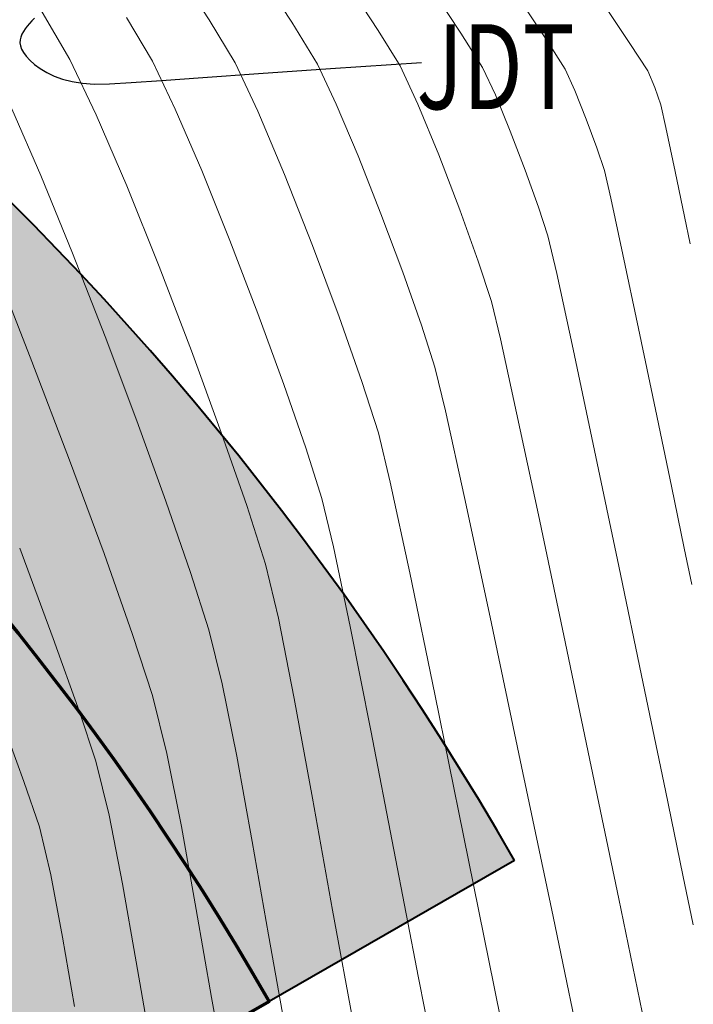
# Model space of a CAD drawing. Units: metres. Extents: x 772926 to 773814, y 8558231 to 8558728.
# Drawn here: x 773119 to 773126, y 8558426 to 8558437 of the extents above; entities that cross this region are included whole.
import ezdxf

# ---------------------------------------------------------------- set-up
doc = ezdxf.new("R2010")
doc.units = ezdxf.units.M
doc.header["$MEASUREMENT"] = 0
for name, color, linetype in [('01', 7, 'Continuous'), ('3', 180, 'Continuous'), ('BADEN', 4, 'Continuous'), ('EJE_LINEA', 5, 'Continuous'), ('PGRID', 8, 'Continuous')]:
    doc.layers.add(name, color=color, linetype=linetype)
doc.layers.add('CONT-MJR', color=87, linetype='Continuous', lineweight=15)
doc.layers.add('CONT-MNR', color=24, linetype='Continuous', lineweight=15)
doc.styles.add('ROMANC', font='romans.shx', dxfattribs={"width": 0.75})

msp = doc.modelspace()

# ---------------------------------------------------------------- hatches: boundary and pattern name
at = {"layer": 'BADEN'}
h = msp.add_hatch(dxfattribs=at)
h.set_pattern_fill('DOTS', color=160, scale=3, style=0)
h.set_pattern_definition([(0, (773084.8818280582, 8558421.274541136), (0.09375, 0.1875), [0, -0.1875])])
edge = h.paths.add_edge_path()
edge.add_line((773088.3070418367, 8558430.119440371), (773084.8818280582, 8558439.51454072))
edge.add_arc((773095.1574693933, 8558411.329239672), 30.00000000089886, 29.819223050162577, 110.03056468743509, ccw=False)
edge.add_line((773121.1854294047, 8558426.247191867), (773112.5094427338, 8558421.274541136))
edge.add_arc((773095.1574693938, 8558411.329239672), 19.99999999998949, 29.81922305297715, 110.2494821059655)
at = {"layer": 'PGRID'}
h = msp.add_hatch(dxfattribs=at)
h.set_pattern_fill('GRAVEL', color=256, scale=1.5, style=0)
h.set_pattern_definition([(228.0128, (773084.9342639245, 8558443.833070824), (-11.99999734823724, -13.50000201241087), [0.201804, -19.978632]), (184.9697, (773084.7992639245, 8558443.683070824), (18.00000157727645, 1.499986960510578), [0.346302, -34.2838875]), (132.5104, (773084.4542639245, 8558443.653070824), (14.99998607752022, -16.5000130108068), [0.244182, -24.174048]), (267.2737, (773083.8692639245, 8558443.278070824), (1.499994026590786, 30.0000004424602), [0.315357, -31.220337]), (292.8337, (773083.8542639245, 8558442.963070825), (-7.50001485815571, 17.99999461766667), [0.3092325, -30.6140595]), (357.2737, (773083.9742639245, 8558442.678070825), (-30.0000004424602, 1.499994026590787), [0.315357, -31.220337]), (37.6942, (773084.2892639246, 8558442.663070824), (-19.50001101842696, -14.99998560774079), [0.4170435, -41.2872735]), (72.2553, (773084.6192639245, 8558442.918070825), (10.50001614405811, 32.99999434685878), [0.393732, -38.9794815]), (121.4296, (773084.7392639245, 8558443.293070825), (-12.00001235126455, 19.49999255473885), [0.316425, -31.3261095]), (175.2364, (773084.5742639245, 8558443.563070824), (16.50000141947937, -1.499987298991891), [0.361248, -17.70114449999999]), (222.3974, (773084.2142639245, 8558443.593070824), (-18.00001102660985, -16.49998812302118), [0.467172, -46.2500625]), (138.8141, (773085.3542639245, 8558443.263070824), (-10.50000442020857, 8.999995970014133), [0.1594515, -15.785766]), (171.4692, (773085.2342639245, 8558443.368070824), (19.49999742722269, -3.000011865059685), [0.3033554999999999, -30.0322665]), (225, (773084.9342639245, 8558443.413070824), (-1.665334536937735e-16, -1.500000464173428), [0.2121315, -1.909188]), (203.1986, (773084.8292639245, 8558443.593070824), (7.499999596000613, 3.000001987897281), [0.114237, -11.3094225]), (291.8014, (773084.7242639245, 8558443.548070824), (-1.499999865750973, 4.500000409516155), [0.1615545, -7.916193]), (30.9638, (773084.7842639246, 8558443.398070823), (4.499997033431997, 3.000003725311099), [0.2623934999999999, -8.484034499999998]), (161.5651, (773085.0092639246, 8558443.533070823), (3.000000651889443, -1.499997604834062), [0.1897365, -4.5536805]), (16.38950000000001, (773083.8542639245, 8558443.548070824), (15.00000329761794, 4.499989064726956), [0.2658, -26.3142675]), (70.3462, (773084.1092639245, 8558443.623070823), (-5.999992871057618, -16.50000320340934), [0.2229915, -22.076112]), (293.1986, (773085.0092639246, 8558443.833070824), (-3.000001987897281, 7.499999596000613), [0.2284725, -11.195187]), (343.6105, (773085.0992639245, 8558443.623070823), (-15.00000329761794, 4.49998906472696), [0.2657999999999999, -26.3142675]), (339.444, (773083.8542639245, 8558442.618070824), (-7.500002766813634, 2.999993994632376), [0.25632, -12.559686]), (294.7751, (773084.0942639245, 8558442.528070824), (-7.499988283867754, 16.50000513275868), [0.214767, -21.26196449999999]), (66.80140000000002, (773085.0242639246, 8558442.333070824), (3.000001987897282, 7.499999596000613), [0.2284725, -11.195187]), (17.354, (773085.1142639245, 8558442.543070825), (-19.50000302864525, -5.999991753388677), [0.2514465, -24.89313599999999]), (69.444, (773084.2892639246, 8558442.333070824), (-2.99999399463238, -7.500002766813633), [0.12816, -12.687846]), (101.3099, (773084.9342639245, 8558442.333070824), (-1.499996448242408, 6.000001128346428), [0.076485, -7.572043499999999]), (165.9638, (773084.9192639245, 8558442.408070823), (4.50000081898461, -1.499997086041869), [0.3092325, -5.875425]), (186.009, (773084.6192639245, 8558442.483070824), (14.99999962635906, 1.499998976222762), [0.286575, -28.3708845]), (303.6901, (773084.7842639246, 8558443.263070824), (-1.500002001760786, 2.999999336656741), [0.216333, -5.191993500000001]), (353.1572, (773084.9042639246, 8558443.083070824), (25.49999904821782, -3.000011996887141), [0.377691, -37.3913445]), (60.94540000000001, (773085.2792639246, 8558443.038070824), (-6.000000040798919, -10.50000057685453), [0.154434, -15.289011]), (90, (773085.3542639245, 8558443.173070824), (-1.5, 1.5), [0.09, -1.41]), (120.2564, (773084.5892639245, 8558442.528070824), (5.999992330204041, -10.5000036837821), [0.208386, -20.63028]), (48.01279999999999, (773084.4842639245, 8558442.708070824), (11.99999734823724, 13.50000201241087), [0.403608, -19.776828]), (0, (773084.7542639246, 8558443.008070825), (1.5, 1.5), [0.39, -1.11]), (325.3048, (773085.1442639246, 8558443.008070825), (-14.99999138848129, 10.50001291439169), [0.237171, -23.479911]), (254.0546, (773085.3392639245, 8558442.873070823), (-1.499999833944571, -6.000000189978227), [0.218403, -10.701762]), (207.646, (773085.2792639246, 8558442.663070824), (-28.49999371076939, -15.00001156975377), [0.3555975, -35.204211]), (175.4261, (773084.9642639245, 8558442.498070823), (-19.5000008374682, 1.499992201741626), [0.3761984999999999, -37.24361099999999])])
edge = h.paths.add_edge_path()
edge.add_line((773083.8542639255, 8558442.333070824), (773084.8818280584, 8558439.514540723))
edge.add_arc((773095.15746939, 8558411.329239666), 30.00000000666264, 29.819223055994314, 110.0305646760857, ccw=False)
edge.add_line((773121.185429405, 8558426.247191867), (773123.7882254053, 8558427.738987086))
edge.add_arc((773095.1574693947, 8558411.329239674), 32.99999999809756, 29.81922304907542, 110.0305646920085)

# ---------------------------------------------------------------- linework, layer by layer
at = {"layer": '01'}
msp.add_lwpolyline([(773118.696586071, 8558436.664885394), (773118.6685592169, 8558436.63819197), (773118.6424917467, 8558436.610461045), (773118.6186324116, 8558436.581992213), (773118.5972299548, 8558436.553085063), (773118.5785331232, 8558436.524039194), (773118.5628943662, 8558436.49503538), (773118.5510809161, 8558436.46577917), (773118.5439637164, 8558436.4358573), (773118.5424136999, 8558436.40485649), (773118.5473018042, 8558436.372363485), (773118.5594989657, 8558436.337965017), (773118.5798761225, 8558436.30124781), (773118.6093042111, 8558436.261798605), (773118.6485182354, 8558436.219550679), (773118.6977094831, 8558436.17582348), (773118.7569333045, 8558436.132283017), (773118.8262450569, 8558436.090595286), (773118.9057000927, 8558436.052426286), (773118.995353763, 8558436.01944202), (773119.0952614225, 8558435.993308488), (773119.2054784275, 8558435.97569169), (773119.3306246242, 8558435.96797176), (773119.4935778421, 8558435.970385369), (773119.7217804124, 8558435.982883314), (773120.0426746565, 8558436.005416404), (773120.4837029059, 8558436.03793544), (773121.0723074828, 8558436.080391224), (773121.8359307139, 8558436.13273456), (773122.8020149288, 8558436.194916252)], dxfattribs=at)
at = {"layer": 'BADEN', "color": 160, "lineweight": 70}
msp.add_lwpolyline([(773084.8818280589, 8558439.51454072), (773088.3070418376, 8558430.119440371, -0.3650148984727338), (773112.5094427338, 8558421.274541136), (773121.1854294044, 8558426.247191869, 0.3650148984033081), (773084.8818280589, 8558439.51454072, 1.960693494515691)], format="xyb", close=True, dxfattribs=at)
at = {"layer": 'CONT-MJR', "extrusion": (0.836131096999817, 0.5485296606655679, 0), "elevation": 5340987.919905256}
msp.add_lwpolyline([(6731895.282896235, 1910.000000000002), (6731894.391790331, 1910.000000000002)], dxfattribs=at)
at = {"layer": 'CONT-MJR', "extrusion": (0.8501495123258431, 0.5265413627552266, 0), "elevation": 5163640.417838838}
msp.add_lwpolyline([(6868869.754046379, 1910), (6868869.313890707, 1910)], dxfattribs=at)
at = {"layer": 'CONT-MJR'}
for points, elevation in [([(773122.5739281294, 8558436.159820963), (773122.7628079666, 8558435.753070148)], 1910), ([(773119.0991336778, 8558434.175915668), (773119.4455433728, 8558433.292383537)], 1905), ([(773123.637294988, 8558433.26671065), (773123.8097617864, 8558432.483002106)], 1910), ([(773119.7827240304, 8558432.399124838), (773120.0913711964, 8558431.548535217)], 1905), ([(773120.0913711964, 8558431.548535217), (773120.3521804172, 8558430.79301031)], 1905), ([(773124.0403891127, 8558431.404577646), (773124.3103275183, 8558430.12481926)], 1910), ([(773120.5458472383, 8558430.184945758), (773120.6883321527, 8558429.611910542)], 1905), ([(773120.6883321527, 8558429.611910542), (773120.8420509592, 8558428.846788272)], 1905), ([(773120.8420509592, 8558428.846788272), (773121.0061618953, 8558427.94223625)], 1905), ([(773121.1798231986, 8558426.950911783), (773121.3621931064, 8558425.925472174)], 1905)]:
    msp.add_lwpolyline(points, dxfattribs=dict(at, elevation=elevation))
at = {"layer": 'CONT-MJR', "extrusion": (0.9245750814395814, 0.3809998934133597, 0), "elevation": 3975573.151090784}
msp.add_lwpolyline([(7618356.743164982, 1910), (7618356.163984692, 1910)], dxfattribs=at)
at = {"layer": 'CONT-MJR', "extrusion": (0.9172549906597901, 0.3983004922288053, 0), "elevation": 4117975.915693491}
msp.add_lwpolyline([(7542334.400420363, 1905.000000000003), (7542333.629759984, 1905.000000000003)], dxfattribs=at)
at = {"layer": 'CONT-MJR', "extrusion": (0.9337630321340098, 0.3578918828639459, 0), "elevation": 3784908.155649501}
msp.add_lwpolyline([(7714855.978843374, 1910.000000000003), (7714855.35569788, 1910.000000000003)], dxfattribs=at)
at = {"layer": 'CONT-MJR', "extrusion": (0.9254273011790349, 0.3789252040079784, 0), "elevation": 3958471.937498948}
msp.add_lwpolyline([(7627255.216975068, 1905.000000000003), (7627254.329374362, 1905.000000000003)], dxfattribs=at)
at = {"layer": 'CONT-MJR', "extrusion": (0.9412066527942657, 0.3378313732260735, 0), "elevation": 3618976.431027639}
msp.add_lwpolyline([(7794070.342106801, 1910.000000000003), (7794069.762133748, 1910.000000000003)], dxfattribs=at)
at = {"layer": 'CONT-MJR', "extrusion": (0.9507260200620522, 0.3100323124723783, 0), "elevation": 3388419.647418992}
msp.add_lwpolyline([(7897032.743906165, 1910), (7897032.294240889, 1910)], dxfattribs=at)
at = {"layer": 'CONT-MJR', "extrusion": (0.9721020463221377, 0.23455833290743, 0), "elevation": 2759006.909213614}
msp.add_lwpolyline([(8138328.307349744, 1910.000000000003), (8138327.900385641, 1910.000000000003)], dxfattribs=at)
at = {"layer": 'CONT-MJR', "extrusion": (0.9355664590985241, 0.3531506769211264, 0), "elevation": 3745721.132716781}
msp.add_lwpolyline([(7733955.475251663, 1905.000000000003), (7733954.520473207, 1905.000000000003)], dxfattribs=at)
at = {"layer": 'CONT-MJR', "extrusion": (0.9778884637274283, 0.2091271204526329, 0), "elevation": 2545829.195357557}
msp.add_lwpolyline([(8207511.236628996, 1910), (8207510.133819731, 1910)], dxfattribs=at)
at = {"layer": 'CONT-MJR', "extrusion": (0.9528389311787188, 0.3034764755795697, 0), "elevation": 3333941.583598534}
msp.add_lwpolyline([(7920182.209700423, 1905.000000000002), (7920181.571539524, 1905.000000000002)], dxfattribs=at)
at = {"layer": 'CONT-MJR', "extrusion": (0.9787978322801715, 0.2048287175267116, 0), "elevation": 2509744.665540381}
msp.add_lwpolyline([(8218614.7929213, 1910), (8218613.375151179, 1910)], dxfattribs=at)
at = {"layer": 'CONT-MJR', "extrusion": (0.9789984685959093, 0.2038676003853105, 0), "elevation": 2501674.129849184}
msp.add_lwpolyline([(8221073.570067696, 1910.000000000003), (8221072.137705631, 1910.000000000003)], dxfattribs=at)
at = {"layer": 'CONT-MJR', "extrusion": (0.9850001637053208, 0.1725534047780314, 0), "elevation": 2238310.198613796}
msp.add_lwpolyline([(8296648.262244246, 1905), (8296647.255823634, 1905)], dxfattribs=at)
at = {"layer": 'CONT-MJR', "extrusion": (0.9791201649798534, 0.2032823222265647, 0), "elevation": 2496759.155760677}
msp.add_lwpolyline([(8222566.16047822, 1910.000000000002), (8222564.8087869, 1910.000000000002)], dxfattribs=at)
at = {"layer": 'CONT-MNR', "extrusion": (0.8373318837218363, 0.546694902576237, 0), "elevation": 5326212.175908496}
msp.add_lwpolyline([(6743591.724373076, 1908), (6743590.818272802, 1908)], dxfattribs=at)
at = {"layer": 'CONT-MNR', "extrusion": (0.8361859162132127, 0.5484460899000649, 0), "elevation": 5340314.348965093}
msp.add_lwpolyline([(6732429.731512164, 1909), (6732428.74842027, 1909)], dxfattribs=at)
at = {"layer": 'CONT-MNR', "extrusion": (0.834983142714595, 0.5502755231540454, 0), "elevation": 5355042.981624695}
msp.add_lwpolyline([(6720720.377540286, 1911), (6720719.426915558, 1911)], dxfattribs=at)
at = {"layer": 'CONT-MNR'}
for points, elevation in [([(773123.661679824, 8558437.137603544), (773124.1324927178, 8558436.425046694)], 1912), ([(773118.7540269723, 8558436.770089207), (773119.0728455518, 8558436.227321204)], 1906), ([(773119.6737379144, 8558436.674179524), (773119.9481161961, 8558436.210446144)], 1907), ([(773120.5489459861, 8558436.649522306), (773120.8233868405, 8558436.193571083)], 1908), ([(773119.9481161961, 8558436.210446144), (773120.1900651652, 8558435.70236787)], 1907), ([(773120.8233868405, 8558436.193571083), (773121.0658603483, 8558435.67878695)], 1908), ([(773121.698657485, 8558436.176696023), (773121.8970929419, 8558435.755407011)], 1909), ([(773124.3244694183, 8558436.12607084), (773124.4285133609, 8558435.897648316)], 1912), ([(773125.1997400627, 8558436.10919578), (773125.2751641863, 8558435.931311682)], 1913), ([(773124.4285133609, 8558435.897648316), (773124.5489530775, 8558435.596637137)], 1912), ([(773119.3519831112, 8558435.64114913), (773119.6750291134, 8558434.888642985)], 1906), ([(773124.5489530775, 8558435.596637137), (773124.6610922446, 8558435.292142974)], 1912), ([(773125.3935206047, 8558435.50682039), (773125.4913405739, 8558435.042252578)], 1913), ([(773122.1282783579, 8558435.206958134), (773122.3703197516, 8558434.592613503)], 1909), ([(773124.6610922446, 8558435.292142974), (773124.7402345382, 8558435.053271497)], 1912), ([(773124.8090281285, 8558434.758940976), (773124.9377410407, 8558434.161881167)], 1912), ([(773124.0413890685, 8558434.663368624), (773124.1410363526, 8558434.357796391)], 1911), ([(773124.1410363526, 8558434.357796391), (773124.2349552254, 8558433.960726157)], 1911), ([(773118.2663002154, 8558434.054139327), (773118.6699594918, 8558433.027179442)], 1904), ([(773121.0646357902, 8558433.53590668), (773121.3393770184, 8558432.78535845)], 1907), ([(773124.4089103278, 8558433.159640081), (773124.6370119792, 8558432.082892016)], 1911), ([(773118.6699594918, 8558433.027179442), (773119.0691834139, 8558431.981230998)], 1904), ([(773123.0543323773, 8558432.504649937), (773123.2568018835, 8558431.586464897)], 1909), ([(773121.572548647, 8558432.11345345), (773121.7442436097, 8558431.575895969)], 1907), ([(773125.451150674, 8558431.705732433), (773125.5872958387, 8558431.049161889)], 1912), ([(773125.5872958387, 8558431.049161889), (773125.6672378076, 8558430.665565262)], 1912), ([(773123.5287388185, 8558430.317496901), (773123.8488335009, 8558428.802951792)], 1909), ([(773122.0452928017, 8558430.21782873), (773122.2625158308, 8558429.119232863)], 1907), ([(773125.1520962061, 8558429.615825316), (773125.3872994201, 8558428.48221438)], 1911), ([(773119.1751492054, 8558429.314640312), (773119.3474508668, 8558428.793995546)], 1903), ([(773122.2625158308, 8558429.119232863), (773122.5081587294, 8558427.85166819)], 1907), ([(773119.3474508668, 8558428.793995546), (773119.4876768821, 8558428.222157668)], 1903), ([(773118.7482526812, 8558428.098520441), (773118.8703442907, 8558427.588137636)], 1902), ([(773122.5081587294, 8558427.85166819), (773122.7701871822, 8558426.498189222)], 1907), ([(773125.5730904602, 8558427.58635685), (773125.6835796456, 8558427.05660658)], 1911), ([(773120.4130694869, 8558427.219350068), (773120.5747127689, 8558426.287542785)], 1904), ([(773124.1957762488, 8558427.148035413), (773124.5482573817, 8558425.45795361)], 1909), ([(773118.9941792381, 8558426.927924944), (773119.1217819639, 8558426.194233045)], 1902), ([(773119.7741351735, 8558426.667959044), (773119.9237859156, 8558425.814523896)], 1903), ([(773120.5747127689, 8558426.287542785), (773120.7418343597, 8558425.358451355)], 1904)]:
    msp.add_lwpolyline(points, dxfattribs=dict(at, elevation=elevation))
at = {"layer": 'CONT-MNR', "extrusion": (0.8331766519782222, 0.5530069317814744, 0), "elevation": 5377024.360658135}
msp.add_lwpolyline([(6703146.792705558, 1913), (6703145.892141422, 1913)], dxfattribs=at)
at = {"layer": 'CONT-MNR', "extrusion": (0.8527545220684122, 0.5223119040304117, 0), "elevation": 5129456.11961224}
msp.add_lwpolyline([(6894435.010593015, 1909), (6894434.485038408, 1909)], dxfattribs=at)
at = {"layer": 'CONT-MNR', "extrusion": (0.8455289232631749, 0.533929620760467, 0), "elevation": 5223300.80165633}
msp.add_lwpolyline([(6823612.216838266, 1911), (6823611.78672996, 1911)], dxfattribs=at)
at = {"layer": 'CONT-MNR', "extrusion": (0.8414626510100152, 0.5403152847691777, 0), "elevation": 5274809.096265148}
msp.add_lwpolyline([(6783873.816910741, 1912.000000000003), (6783873.461605781, 1912.000000000003)], dxfattribs=at)
at = {"layer": 'CONT-MNR', "extrusion": (0.8357217312025569, 0.5491531553180782, 0), "elevation": 5346009.724316127}
msp.add_lwpolyline([(6727907.241777408, 1913), (6727906.8986704, 1913)], dxfattribs=at)
at = {"layer": 'CONT-MNR', "extrusion": (0.9028557354857312, 0.429943625258614, 0), "elevation": 4377660.087251152}
msp.add_lwpolyline([(7394635.617690016, 1906), (7394634.968447785, 1906)], dxfattribs=at)
at = {"layer": 'CONT-MNR', "extrusion": (0.9069823552674349, 0.4211686209032394, 0), "elevation": 4305754.074279752}
msp.add_lwpolyline([(7436735.23344801, 1911), (7436734.912895819, 1911)], dxfattribs=at)
at = {"layer": 'CONT-MNR', "extrusion": (0.9245750815365236, 0.3809998931781096, 0), "elevation": 3975573.946368411}
msp.add_lwpolyline([(7618356.522887138, 1911.000000000003), (7618356.108903737, 1911.000000000003)], dxfattribs=at)
at = {"layer": 'CONT-MNR', "extrusion": (0.9432595202414806, 0.3320564371817113, 0), "elevation": 3571141.519337232}
msp.add_lwpolyline([(7816104.946220357, 1913), (7816104.752673325, 1913)], dxfattribs=at)
at = {"layer": 'CONT-MNR', "extrusion": (0.9214793226676095, 0.3884274165092416, 0), "elevation": 4036746.931905767}
msp.add_lwpolyline([(7586119.841852169, 1909.000000000003), (7586119.246669115, 1909.000000000003)], dxfattribs=at)
at = {"layer": 'CONT-MNR', "extrusion": (0.9759073441082323, 0.2181853700769513, 0), "elevation": 2621824.167788652}
msp.add_lwpolyline([(8183555.662980247, 1913), (8183555.415081498, 1913)], dxfattribs=at)
at = {"layer": 'CONT-MNR', "extrusion": (0.9189046181608362, 0.394479787470395, 0), "elevation": 4086553.609993385}
msp.add_lwpolyline([(7559405.802872442, 1907.000000000003), (7559405.093057537, 1907.000000000003)], dxfattribs=at)
at = {"layer": 'CONT-MNR', "extrusion": (0.9214793223062402, 0.38842741736653, 0), "elevation": 4036746.143238453}
msp.add_lwpolyline([(7586120.090366351, 1908.000000000003), (7586119.363096516, 1908.000000000003)], dxfattribs=at)
at = {"layer": 'CONT-MNR', "extrusion": (0.93376303187606, 0.3578918835369538, 0), "elevation": 3784908.959574301}
msp.add_lwpolyline([(7714855.93986358, 1911.000000000002), (7714855.494454966, 1911.000000000002)], dxfattribs=at)
at = {"layer": 'CONT-MNR', "extrusion": (0.9276667085657639, 0.3734092631667861, 0), "elevation": 3912997.04772174}
msp.add_lwpolyline([(7650684.928345637, 1907.000000000003), (7650684.129867238, 1907.000000000003)], dxfattribs=at)
at = {"layer": 'CONT-MNR', "extrusion": (0.9303945290499234, 0.366559709070666, 0), "elevation": 3856485.319659289}
msp.add_lwpolyline([(7679325.972723827, 1908), (7679325.165879151, 1908)], dxfattribs=at)
at = {"layer": 'CONT-MNR', "extrusion": (0.9412066528168882, 0.3378313731630466, 0), "elevation": 3618977.225660108}
msp.add_lwpolyline([(7794070.500883428, 1911), (7794070.086333381, 1911)], dxfattribs=at)
at = {"layer": 'CONT-MNR', "extrusion": (0.9737558748435245, 0.2275950267640359, 0), "elevation": 2700692.012797845}
msp.add_lwpolyline([(8157867.066644255, 1912), (8157866.764381101, 1912)], dxfattribs=at)
at = {"layer": 'CONT-MNR', "extrusion": (0.9790790563005376, 0.2034802238883395, 0), "elevation": 2498423.254994984}
msp.add_lwpolyline([(8222068.756506344, 1913), (8222068.266375883, 1913)], dxfattribs=at)
at = {"layer": 'CONT-MNR', "extrusion": (0.9276667082268751, 0.3734092640086932, 0), "elevation": 3912996.256834189}
msp.add_lwpolyline([(7650685.071878221, 1906.000000000003), (7650684.150670283, 1906.000000000003)], dxfattribs=at)
at = {"layer": 'CONT-MNR', "extrusion": (0.9368817234872713, 0.3496464445629618, 0), "elevation": 3716750.445103707}
msp.add_lwpolyline([(7747921.46348643, 1909.000000000003), (7747920.80280936, 1909.000000000003)], dxfattribs=at)
at = {"layer": 'CONT-MNR', "extrusion": (0.9790792281963756, 0.2034793967810736, 0), "elevation": 2498416.309148644}
msp.add_lwpolyline([(8222070.376992959, 1913.000000000003), (8222070.082990021, 1913.000000000003)], dxfattribs=at)
at = {"layer": 'CONT-MNR', "extrusion": (0.9337863198959061, 0.3578311176732127, 0), "elevation": 3784403.711465653}
msp.add_lwpolyline([(7715102.209246902, 1907.000000000003), (7715101.380912676, 1907.000000000003)], dxfattribs=at)
at = {"layer": 'CONT-MNR', "extrusion": (0.9368817234419575, 0.3496464446843808, 0), "elevation": 3716749.64871615}
msp.add_lwpolyline([(7747921.403371411, 1908.000000000002), (7747920.596072703, 1908.000000000002)], dxfattribs=at)
at = {"layer": 'CONT-MNR', "extrusion": (0.9784947997389293, 0.2062714882960626, 0), "elevation": 2521859.683183185}
msp.add_lwpolyline([(8214909.689762078, 1912), (8214908.887868749, 1912)], dxfattribs=at)
at = {"layer": 'CONT-MNR', "extrusion": (0.9337863201602951, 0.3578311169832708, 0), "elevation": 3784402.907638423}
msp.add_lwpolyline([(7715102.223041094, 1906.000000000002), (7715101.267388353, 1906.000000000002)], dxfattribs=at)
at = {"layer": 'CONT-MNR', "extrusion": (0.9432022214408949, 0.332219158792748, 0), "elevation": 3572486.690319187}
msp.add_lwpolyline([(7815487.795734628, 1909), (7815487.19952758, 1909)], dxfattribs=at)
at = {"layer": 'CONT-MNR', "extrusion": (0.9772254743509073, 0.2122036104302757, 0), "elevation": 2571647.283331477}
msp.add_lwpolyline([(8199459.933002889, 1911), (8199459.113247269, 1911)], dxfattribs=at)
at = {"layer": 'CONT-MNR', "extrusion": (0.9432022212872797, 0.3322191592288765, 0), "elevation": 3572485.900501735}
msp.add_lwpolyline([(7815487.573081774, 1908.000000000003), (7815486.844560689, 1908.000000000003)], dxfattribs=at)
at = {"layer": 'CONT-MNR', "extrusion": (0.9517865744689572, 0.3067610090292575, 0), "elevation": 3361241.569837662}
msp.add_lwpolyline([(7908638.089309839, 1909), (7908637.622348811, 1909)], dxfattribs=at)
at = {"layer": 'CONT-MNR', "extrusion": (0.9789082318792314, 0.2043004492385588, 0), "elevation": 2505310.311491732}
msp.add_lwpolyline([(8219971.079072172, 1912), (8219970.203508531, 1912)], dxfattribs=at)
at = {"layer": 'CONT-MNR', "extrusion": (0.9390621148549599, 0.34374750100056, 0), "elevation": 3667948.046155894}
msp.add_lwpolyline([(7771142.133824393, 1906), (7771141.211722768, 1906)], dxfattribs=at)
at = {"layer": 'CONT-MNR', "extrusion": (0.9720208785276707, 0.2348944692969493, 0), "elevation": 2761820.211675663}
msp.add_lwpolyline([(8137373.22794129, 1909.000000000003), (8137372.752440969, 1909.000000000003)], dxfattribs=at)
at = {"layer": 'CONT-MNR', "extrusion": (0.9517865746032288, 0.3067610086126535, 0), "elevation": 3361240.782722563}
msp.add_lwpolyline([(7908637.7162788, 1908), (7908637.145686828, 1908)], dxfattribs=at)
at = {"layer": 'CONT-MNR', "extrusion": (0.9447297309559037, 0.3278501722555378, 0), "elevation": 3536274.377863129}
msp.add_lwpolyline([(7831937.938426688, 1907), (7831937.227212698, 1907)], dxfattribs=at)
at = {"layer": 'CONT-MNR', "extrusion": (0.979110711127933, 0.203327851890865, 0), "elevation": 2497142.944548488}
msp.add_lwpolyline([(8222455.048094007, 1912.000000000003), (8222454.21631491, 1912.000000000003)], dxfattribs=at)
at = {"layer": 'CONT-MNR', "extrusion": (0.9447297306947888, 0.3278501730079639, 0), "elevation": 3536273.592165797}
msp.add_lwpolyline([(7831937.671048313, 1906), (7831936.850517698, 1906)], dxfattribs=at)
at = {"layer": 'CONT-MNR', "extrusion": (0.9721327678576247, 0.23443097418531, 0), "elevation": 2757939.178499162}
msp.add_lwpolyline([(8138688.628352489, 1908), (8138688.090205868, 1908)], dxfattribs=at)
at = {"layer": 'CONT-MNR', "extrusion": (0.9787648499748605, 0.2049862640610073, 0), "elevation": 2511068.238248799}
msp.add_lwpolyline([(8218212.562637231, 1911), (8218211.312024069, 1911)], dxfattribs=at)
at = {"layer": 'CONT-MNR', "extrusion": (0.938008976911919, 0.3466109623665347, 0), "elevation": 3691638.972478835}
msp.add_lwpolyline([(7759914.482091156, 1904.000000000003), (7759913.427799149, 1904.000000000003)], dxfattribs=at)
at = {"layer": 'CONT-MNR', "extrusion": (0.9777573665673693, 0.2097392002541325, 0), "elevation": 2550964.820211662}
msp.add_lwpolyline([(8205915.599614829, 1908), (8205914.617913315, 1908)], dxfattribs=at)
at = {"layer": 'CONT-MNR', "extrusion": (0.9717274676198518, 0.236105333851461, 0), "elevation": 2771954.97916749}
msp.add_lwpolyline([(8133924.874510707, 1907), (8133924.34813401, 1907)], dxfattribs=at)
at = {"layer": 'CONT-MNR', "extrusion": (0.9778000109869285, 0.2095403028392448, 0), "elevation": 2549296.275451945}
msp.add_lwpolyline([(8206434.017913927, 1909.000000000002), (8206432.720135258, 1909.000000000002)], dxfattribs=at)
at = {"layer": 'CONT-MNR', "extrusion": (0.9525903749117279, 0.3042557766510502, 0), "elevation": 3340419.795847788}
msp.add_lwpolyline([(7917452.957653397, 1906.000000000003), (7917452.306605077, 1906.000000000003)], dxfattribs=at)
at = {"layer": 'CONT-MNR', "extrusion": (0.9372625155204486, 0.348624406776521, 0), "elevation": 3708292.975125181}
msp.add_lwpolyline([(7751968.622880628, 1903.000000000002), (7751967.600807666, 1903.000000000002)], dxfattribs=at)
at = {"layer": 'CONT-MNR', "extrusion": (0.9788880700454476, 0.2043970311005001, 0), "elevation": 2506117.674231259}
msp.add_lwpolyline([(8219722.252643598, 1907), (8219721.387812811, 1907)], dxfattribs=at)
at = {"layer": 'CONT-MNR', "extrusion": (0.9429262248990943, 0.3330017032952575, 0), "elevation": 3578966.687844731}
msp.add_lwpolyline([(7812518.938048071, 1904), (7812518.030319945, 1904)], dxfattribs=at)
at = {"layer": 'CONT-MNR', "extrusion": (0.9721381717012102, 0.2344085645223493, 0), "elevation": 2757750.073691206}
msp.add_lwpolyline([(8138751.130911544, 1906), (8138750.543764933, 1906)], dxfattribs=at)
at = {"layer": 'CONT-MNR', "extrusion": (0.9790173307257236, 0.2037770010052148, 0), "elevation": 2500914.043149243}
msp.add_lwpolyline([(8221307.062444583, 1911.000000000003), (8221305.792793415, 1911.000000000003)], dxfattribs=at)
at = {"layer": 'CONT-MNR', "extrusion": (0.9793204755901954, 0.2023151158213184, 0), "elevation": 2488634.782456344}
msp.add_lwpolyline([(8225032.106319668, 1908), (8225030.793999469, 1908)], dxfattribs=at)
at = {"layer": 'CONT-MNR', "extrusion": (0.9810321347355385, 0.1938451717640457, 0), "elevation": 2417467.215756171}
msp.add_lwpolyline([(8246229.328809743, 1906.000000000003), (8246228.460866546, 1906.000000000003)], dxfattribs=at)
at = {"layer": 'CONT-MNR', "extrusion": (0.9411973575801024, 0.3378572688047917, 0), "elevation": 3619185.278248182}
msp.add_lwpolyline([(7793967.949321211, 1903.000000000003), (7793967.122999026, 1903.000000000003)], dxfattribs=at)
at = {"layer": 'CONT-MNR', "extrusion": (0.9512423854958959, 0.3084443613296852, 0), "elevation": 3375223.780189824}
msp.add_lwpolyline([(7902677.075549626, 1904), (7902676.395487079, 1904)], dxfattribs=at)
at = {"layer": 'CONT-MNR', "extrusion": (0.9701145205524712, 0.2426475159840903, 0), "elevation": 2826696.542718038}
msp.add_lwpolyline([(8115061.086247805, 1904.000000000002), (8115060.452305108, 1904.000000000002)], dxfattribs=at)
at = {"layer": 'CONT-MNR', "extrusion": (0.9799290483316763, 0.1993465832056712, 0), "elevation": 2463699.306885166}
msp.add_lwpolyline([(8232534.261571256, 1908.000000000002), (8232532.731768239, 1908.000000000002)], dxfattribs=at)
at = {"layer": 'CONT-MNR', "extrusion": (0.9386739285217609, 0.3448061135094974, 0), "elevation": 3676704.754603795}
msp.add_lwpolyline([(7766998.633220506, 1902.000000000003), (7766997.759296911, 1902.000000000003)], dxfattribs=at)
at = {"layer": 'CONT-MNR', "extrusion": (0.9836612283033628, 0.1800294085218289, 0), "elevation": 2301258.589270885}
msp.add_lwpolyline([(8279410.635629099, 1906), (8279409.560944361, 1906)], dxfattribs=at)
at = {"layer": 'CONT-MNR', "extrusion": (0.9805702614731703, 0.1961681990395959, 0), "elevation": 2436990.157985603}
msp.add_lwpolyline([(8240479.261490916, 1904), (8240478.471379172, 1904)], dxfattribs=at)
at = {"layer": 'CONT-MNR', "extrusion": (0.9787235829136358, 0.2051832065464801, 0), "elevation": 2512720.408155706}
msp.add_lwpolyline([(8217704.071775024, 1909), (8217702.38088251, 1909)], dxfattribs=at)
at = {"layer": 'CONT-MNR', "extrusion": (0.9463237229436876, 0.3232203758954543, 0), "elevation": 3497878.959202037}
msp.add_lwpolyline([(7849156.313402162, 1902), (7849155.808315674, 1902)], dxfattribs=at)
at = {"layer": 'CONT-MNR', "extrusion": (0.9791646331811316, 0.2030680209369769, 0), "elevation": 2494960.170471987}
msp.add_lwpolyline([(8223113.443059363, 1911.000000000002), (8223112.528139135, 1911.000000000002)], dxfattribs=at)
at = {"layer": 'CONT-MNR', "extrusion": (0.9842516475943126, 0.176773001920206, 0), "elevation": 2273845.332459367}
msp.add_lwpolyline([(8286980.220599223, 1906), (8286979.01387098, 1906)], dxfattribs=at)
at = {"layer": 'CONT-MNR', "extrusion": (0.9816955210989821, 0.1904570918978821, 0), "elevation": 2388981.288735646}
msp.add_lwpolyline([(8254524.564026788, 1903.000000000003), (8254523.820245833, 1903.000000000003)], dxfattribs=at)
at = {"layer": 'CONT-MNR', "extrusion": (0.9843513917663155, 0.1762167345280184, 0), "elevation": 2269160.251897477}
msp.add_lwpolyline([(8288263.884468867, 1904.000000000002), (8288262.990109896, 1904.000000000002)], dxfattribs=at)
at = {"layer": 'CONT-MNR', "extrusion": (0.9801125173007527, 0.1984425696023457, 0), "elevation": 2456104.215671306}
msp.add_lwpolyline([(8234801.851662464, 1908), (8234800.21754905, 1908)], dxfattribs=at)
at = {"layer": 'CONT-MNR', "extrusion": (0.9828600322338863, 0.1843533483211089, 0), "elevation": 2337642.420064142}
msp.add_lwpolyline([(8269209.362750135, 1902.000000000003), (8269208.691024078, 1902.000000000003)], dxfattribs=at)
at = {"layer": 'CONT-MNR', "extrusion": (0.9849096126898996, 0.1730695086692975, 0), "elevation": 2242655.795712261}
msp.add_lwpolyline([(8295474.07198004, 1903), (8295473.23532236, 1903)], dxfattribs=at)
at = {"layer": 'CONT-MNR', "extrusion": (0.9836291360970831, 0.1802046686989714, 0), "elevation": 2302733.725560554}
msp.add_lwpolyline([(8278998.197937436, 1906.000000000003), (8278996.93396937, 1906.000000000003)], dxfattribs=at)
at = {"layer": 'CONT-MNR', "extrusion": (0.9812548389887268, 0.1927146620296649, 0), "elevation": 2407964.729482807}
msp.add_lwpolyline([(8249005.322113457, 1907.000000000003), (8249003.939864228, 1907.000000000003)], dxfattribs=at)
at = {"layer": 'CONT-MNR', "extrusion": (0.9799958958133267, 0.1990176981804274, 0), "elevation": 2460936.248458044}
msp.add_lwpolyline([(8233357.475672334, 1908.000000000002), (8233355.850428962, 1908.000000000002)], dxfattribs=at)
at = {"layer": 'EJE_LINEA', "color": 7, "lineweight": 40}
msp.add_line((773123.7882254054, 8558427.738987086), (773121.1854294047, 8558426.247191867), dxfattribs=at)
at = {"layer": 'EJE_LINEA', "color": 7, "lineweight": 70}
msp.add_lwpolyline([(773088.3070418367, 8558430.119440371), (773084.8818280582, 8558439.51454072, -0.3650148984956738), (773121.1854294047, 8558426.247191867), (773112.5094427338, 8558421.274541136, 0.3650148985421238), (773088.3070418367, 8558430.119440371)], format="xyb", dxfattribs=at)
at = {"layer": 'EJE_LINEA', "color": 7, "lineweight": 40}
msp.add_arc((773095.1574693936, 8558411.329239672), 33, 29.81922305087613, 110.030564688622, dxfattribs=at)
at = {"layer": 'EJE_LINEA'}
msp.add_arc((773095.1574693936, 8558411.329239672), 25, 16.14851795283603, 135.8530760209714, dxfattribs=at)

# ---------------------------------------------------------------- texts
at = {"layer": '3', "color": 3, "style": 'ROMANC', "oblique": 15, "width": 0.75}
msp.add_text('JDT', height=0.8999999999999999, dxfattribs=at).set_placement((773122.7481249915, 8558435.70157617))

doc.saveas('drawing.dxf')
